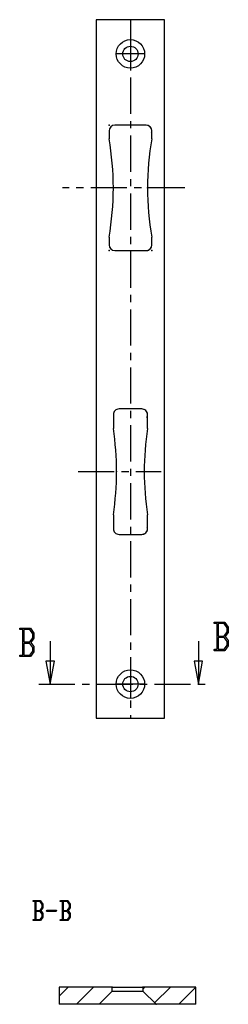
# Model space of a CAD drawing. Units: millimetres. Extents: x 106 to 180, y 170 to 516.
import ezdxf

# ---------------------------------------------------------------- set-up
doc = ezdxf.new("R2010")
doc.units = ezdxf.units.MM
doc.header["$PDSIZE"] = -1
doc.linetypes.add('CENTERX2', pattern=[20.32, 12.7, -2.54, 2.54, -2.54])

msp = doc.modelspace()

# ---------------------------------------------------------------- linework, layer by layer
at = {"color": 7, "linetype": 'Continuous'}
for p, q in [((133.26, 515.62), (133.26, 270.62)), ((157.26, 515.62), (133.26, 515.62)), ((157.26, 270.62), (157.26, 515.62)), ((137.76, 476.62), (137.76, 473.87)), ((150.76, 478.62), (139.76, 478.62)), ((152.76, 473.87), (152.76, 476.62)), ((137.76, 439.36), (137.76, 436.62)), ((152.76, 436.62), (152.76, 439.36)), ((139.76, 434.62), (150.76, 434.62)), ((139.26, 377.12), (139.26, 372.24)), ((149.26, 379.12), (141.26, 379.12)), ((151.26, 372.24), (151.26, 377.12)), ((139.26, 342), (139.26, 337.12)), ((151.26, 337.12), (151.26, 342)), ((141.26, 335.12), (149.26, 335.12)), ((117.06, 297.62), (117.06, 282.62)), ((169.12, 297.62), (169.12, 282.62)), ((118.56, 290.62), (115.56, 290.62)), ((115.56, 290.62), (117.06, 282.62)), ((117.06, 282.62), (118.56, 290.62)), ((170.62, 290.62), (167.62, 290.62)), ((167.62, 290.62), (169.12, 282.62)), ((169.12, 282.62), (170.62, 290.62)), ((133.26, 270.62), (157.26, 270.62)), ((123.36, 176.32), (120.26, 173.22)), ((120.26, 176.32), (120.26, 170.32)), ((138.86, 176.32), (120.26, 176.32)), ((132.34, 176.32), (126.34, 170.32)), ((138.86, 174.92), (138.86, 176.32)), ((138.86, 176.32), (149.66, 176.32)), ((150.3, 176.32), (149.66, 175.68)), ((149.66, 176.32), (149.66, 174.92)), ((168.26, 176.32), (149.66, 176.32)), ((159.28, 176.32), (153.77, 170.81)), ((168.26, 176.32), (162.26, 170.32)), ((168.26, 170.32), (168.26, 176.32)), ((138.86, 174.92), (134.26, 170.32)), ((138.86, 174.92), (149.66, 174.92)), ((154.26, 170.32), (149.66, 174.92)), ((134.26, 170.32), (120.26, 170.32)), ((154.26, 170.32), (134.26, 170.32)), ((168.26, 170.32), (154.26, 170.32))]:
    msp.add_line(p, q, dxfattribs=at)
at = {"color": 7, "linetype": 'CENTERX2'}
for p, q in [((145.26, 515.62), (145.26, 270.62)), ((145.26, 508.62), (145.26, 498.62)), ((150.26, 503.62), (140.26, 503.62)), ((164.35, 456.62), (121.4, 456.62)), ((126.89, 357.12), (156.08, 357.12)), ((145.26, 287.62), (145.26, 277.62)), ((113.06, 282.62), (173.12, 282.62)), ((150.26, 282.62), (140.26, 282.62))]:
    msp.add_line(p, q, dxfattribs=at)
at = {"color": 7, "linetype": 'Continuous', "flags": 128}
for points in [[(178.41, 304.26), (179.61, 302.61), (179.61, 302.61), (179.63, 302.48), (179.63, 302.48), (179.63, 300.84), (179.63, 300.84), (179.6, 300.75), (179.6, 300.75), (178.57, 299.34), (178.57, 299.34), (179.6, 297.9), (179.6, 297.9), (179.63, 297.8), (179.63, 297.8), (179.63, 296.12), (179.63, 296.12), (179.6, 296.01), (179.6, 296.01), (178.38, 294.36), (178.38, 294.36), (178.28, 294.34), (178.28, 294.34), (174.76, 294.34), (174.76, 294.34), (174.7, 294.38), (174.66, 294.43), (174.64, 294.5), (174.63, 294.59), (174.63, 294.59), (174.65, 294.69), (174.69, 294.77), (174.73, 294.79), (174.78, 294.82), (174.84, 294.83), (174.92, 294.83), (174.92, 294.83), (175.73, 294.83), (175.73, 294.83), (175.73, 303.86), (175.73, 303.86), (174.77, 303.86), (174.77, 303.86), (174.72, 303.88), (174.68, 303.92), (174.65, 303.98), (174.63, 304.06), (174.63, 304.06), (174.64, 304.18), (174.68, 304.26), (174.7, 304.3), (174.74, 304.32), (174.8, 304.34), (174.86, 304.34), (174.86, 304.34), (174.97, 304.34), (174.97, 304.34), (178.26, 304.34), (178.26, 304.34), (178.35, 304.32), (178.41, 304.26)], [(110.16, 302.18), (111.36, 300.53), (111.36, 300.53), (111.38, 300.4), (111.38, 300.4), (111.38, 298.76), (111.38, 298.76), (111.35, 298.67), (111.35, 298.67), (110.31, 297.26), (110.31, 297.26), (111.35, 295.82), (111.35, 295.82), (111.38, 295.72), (111.38, 295.72), (111.38, 294.04), (111.38, 294.04), (111.35, 293.93), (111.35, 293.93), (110.13, 292.28), (110.13, 292.28), (110.03, 292.26), (110.03, 292.26), (106.51, 292.26), (106.51, 292.26), (106.45, 292.3), (106.41, 292.35), (106.38, 292.42), (106.38, 292.51), (106.38, 292.51), (106.39, 292.61), (106.44, 292.69), (106.48, 292.72), (106.53, 292.74), (106.59, 292.75), (106.66, 292.75), (106.66, 292.75), (107.47, 292.75), (107.47, 292.75), (107.47, 301.78), (107.47, 301.78), (106.52, 301.78), (106.52, 301.78), (106.46, 301.8), (106.42, 301.84), (106.39, 301.9), (106.38, 301.98), (106.38, 301.98), (106.39, 302.1), (106.42, 302.19), (106.45, 302.22), (106.49, 302.25), (106.54, 302.26), (106.61, 302.26), (106.61, 302.26), (106.71, 302.26), (106.71, 302.26), (110, 302.26), (110, 302.26), (110.09, 302.24), (110.16, 302.18)], [(111.01, 300.29), (109.94, 301.78), (109.94, 301.78), (107.84, 301.78), (107.84, 301.78), (107.84, 297.39), (107.84, 297.39), (109.93, 297.39), (109.93, 297.39), (111.01, 298.87), (111.01, 298.87), (111.01, 300.29)], [(179.27, 302.37), (178.2, 303.86), (178.2, 303.86), (176.1, 303.86), (176.1, 303.86), (176.1, 299.46), (176.1, 299.46), (178.19, 299.46), (178.19, 299.46), (179.27, 300.95), (179.27, 300.95), (179.27, 302.37)], [(179.27, 297.56), (178.19, 298.98), (178.19, 298.98), (176.1, 298.98), (176.1, 298.98), (176.1, 294.83), (176.1, 294.83), (178.2, 294.83), (178.2, 294.83), (179.27, 296.24), (179.27, 296.24), (179.27, 297.56)], [(111.01, 295.48), (109.93, 296.9), (109.93, 296.9), (107.84, 296.9), (107.84, 296.9), (107.84, 292.75), (107.84, 292.75), (109.94, 292.75), (109.94, 292.75), (111.01, 294.17), (111.01, 294.17), (111.01, 295.48)], [(113.71, 206.62), (114.55, 205.46), (114.55, 205.46), (114.56, 205.38), (114.56, 205.38), (114.56, 204.23), (114.56, 204.23), (114.54, 204.16), (114.54, 204.16), (113.82, 203.17), (113.82, 203.17), (114.54, 202.17), (114.54, 202.17), (114.56, 202.1), (114.56, 202.1), (114.56, 200.92), (114.56, 200.92), (114.54, 200.85), (114.54, 200.85), (113.69, 199.69), (113.69, 199.69), (113.62, 199.68), (113.62, 199.68), (111.15, 199.68), (111.15, 199.68), (111.11, 199.7), (111.09, 199.74), (111.07, 199.79), (111.06, 199.85), (111.06, 199.85), (111.07, 199.92), (111.11, 199.97), (111.13, 199.99), (111.17, 200.01), (111.21, 200.02), (111.26, 200.02), (111.26, 200.02), (111.83, 200.02), (111.83, 200.02), (111.83, 206.34), (111.83, 206.34), (111.16, 206.34), (111.16, 206.34), (111.12, 206.36), (111.09, 206.38), (111.07, 206.43), (111.06, 206.48), (111.06, 206.48), (111.07, 206.56), (111.09, 206.62), (111.11, 206.65), (111.14, 206.67), (111.18, 206.67), (111.22, 206.68), (111.22, 206.68), (111.3, 206.68), (111.3, 206.68), (113.6, 206.68), (113.6, 206.68), (113.66, 206.66), (113.71, 206.62)], [(114.31, 205.3), (113.56, 206.34), (113.56, 206.34), (112.09, 206.34), (112.09, 206.34), (112.09, 203.26), (112.09, 203.26), (113.55, 203.26), (113.55, 203.26), (114.31, 204.31), (114.31, 204.31), (114.31, 205.3)], [(123.27, 206.62), (124.11, 205.46), (124.11, 205.46), (124.12, 205.38), (124.12, 205.38), (124.12, 204.23), (124.12, 204.23), (124.1, 204.16), (124.1, 204.16), (123.38, 203.17), (123.38, 203.17), (124.1, 202.17), (124.1, 202.17), (124.12, 202.1), (124.12, 202.1), (124.12, 200.92), (124.12, 200.92), (124.1, 200.85), (124.1, 200.85), (123.25, 199.69), (123.25, 199.69), (123.18, 199.68), (123.18, 199.68), (120.71, 199.68), (120.71, 199.68), (120.67, 199.7), (120.65, 199.74), (120.63, 199.79), (120.62, 199.85), (120.62, 199.85), (120.63, 199.92), (120.67, 199.97), (120.69, 199.99), (120.73, 200.01), (120.77, 200.02), (120.82, 200.02), (120.82, 200.02), (121.39, 200.02), (121.39, 200.02), (121.39, 206.34), (121.39, 206.34), (120.72, 206.34), (120.72, 206.34), (120.68, 206.36), (120.66, 206.38), (120.63, 206.43), (120.62, 206.48), (120.62, 206.48), (120.63, 206.56), (120.65, 206.62), (120.67, 206.65), (120.7, 206.67), (120.74, 206.67), (120.78, 206.68), (120.78, 206.68), (120.86, 206.68), (120.86, 206.68), (123.16, 206.68), (123.16, 206.68), (123.23, 206.66), (123.27, 206.62)], [(123.87, 205.3), (123.12, 206.34), (123.12, 206.34), (121.65, 206.34), (121.65, 206.34), (121.65, 203.26), (121.65, 203.26), (123.11, 203.26), (123.11, 203.26), (123.87, 204.31), (123.87, 204.31), (123.87, 205.3)], [(114.31, 201.93), (113.55, 202.92), (113.55, 202.92), (112.09, 202.92), (112.09, 202.92), (112.09, 200.02), (112.09, 200.02), (113.56, 200.02), (113.56, 200.02), (114.31, 201.01), (114.31, 201.01), (114.31, 201.93)], [(119.16, 203.35), (119.21, 203.3), (119.25, 203.23), (119.25, 203.23), (119.26, 203.19), (119.26, 203.14), (119.26, 203.14), (119.25, 203.08), (119.24, 203.01), (119.22, 202.98), (119.2, 202.96), (119.16, 202.94), (119.12, 202.92), (119.12, 202.92), (115.95, 202.92), (115.95, 202.92), (115.89, 202.97), (115.85, 203.04), (115.85, 203.04), (115.84, 203.08), (115.84, 203.15), (115.84, 203.15), (115.86, 203.24), (115.89, 203.31), (115.89, 203.31), (115.92, 203.33), (115.96, 203.35), (115.96, 203.35), (119.16, 203.35)], [(123.87, 201.93), (123.11, 202.92), (123.11, 202.92), (121.65, 202.92), (121.65, 202.92), (121.65, 200.02), (121.65, 200.02), (123.12, 200.02), (123.12, 200.02), (123.87, 201.01), (123.87, 201.01), (123.87, 201.93)]]:
    msp.add_lwpolyline(points, dxfattribs=at)
at = {"color": 7, "linetype": 'Continuous'}
for centre, radius in [((145.26, 503.62), 5), ((145.26, 503.62), 2.7), ((145.26, 282.62), 5), ((145.26, 282.62), 2.7)]:
    msp.add_circle(centre, radius, dxfattribs=at)
for centre, radius, start, end in [((139.76, 476.62), 2, 90, 180), ((150.76, 476.62), 2, 0, 90), ((39.26, 456.62), 100, 350.0636, 9.9364), ((251.26, 456.62), 100, 170.0636, 189.9364), ((139.76, 436.62), 2, 180.0001, 270), ((150.76, 436.62), 2, 270, 359.9996), ((141.26, 377.12), 2, 90, 180.0001), ((149.26, 377.12), 2, 359.9999, 90), ((40.41, 357.12), 100, 351.3023, 8.6977), ((250.11, 357.12), 100, 171.3023, 188.6977), ((141.26, 337.12), 2, 179.9999, 270), ((149.26, 337.12), 2, 270, 0.0001)]:
    msp.add_arc(centre, radius, start, end, dxfattribs=at)
at = {"color": 7, "linetype": 'CENTERX2'}
for centre, start, end in [((150.76, 476.62), 345.0539, 75.0539), ((150.76, 436.62), 269.2454, 359.2454), ((149.26, 377.12), 330.8995, 60.8994), ((149.26, 337.12), 285.2983, 15.2983)]:
    msp.add_arc(centre, 2, start, end, dxfattribs=at)
at = {"color": 7, "linetype": 'Continuous'}
for p in [(137.76, 478.62), (139.26, 456.62), (151.26, 456.62), (137.76, 434.62), (152.76, 434.62), (140.41, 357.12), (150.11, 357.12), (138.86, 176.32), (149.66, 176.32), (154.26, 170.32)]:
    msp.add_point(p, dxfattribs=at)

doc.saveas('drawing.dxf')
